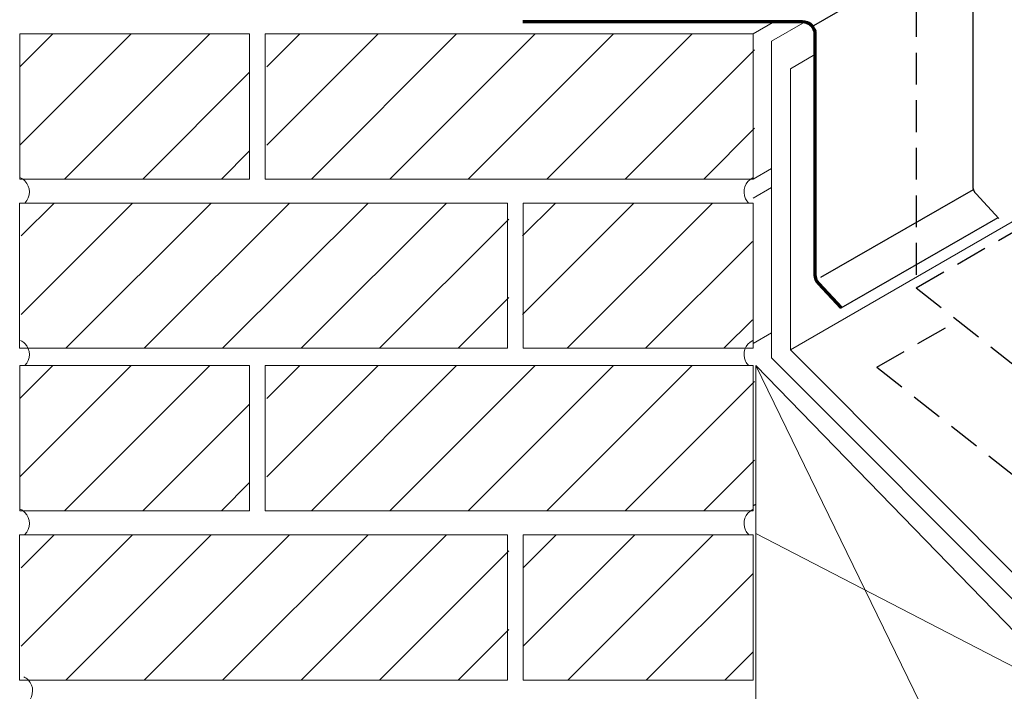
# Model space of a CAD drawing. Units: inches. Extents: x 141 to 632, y 75 to 583.
# Drawn here: x 145 to 311, y 294 to 408 of the extents above; entities that cross this region are included whole.
import ezdxf

# ---------------------------------------------------------------- set-up
doc = ezdxf.new("R2010")
doc.units = ezdxf.units.IN
doc.header["$MEASUREMENT"] = 0
for name, pattern in [('AI-Linetype-10', [8.033514, 5.355676, -2.677838]), ('AI-Linetype-16', [8.033514, 5.355676, -2.677838]), ('AI-Linetype-21', [8.033514, 5.355676, -2.677838]), ('AI-Linetype-23', [8.033514, 5.355676, -2.677838]), ('AI-Linetype-7', [8.033514, 5.355676, -2.677838])]:
    doc.linetypes.add(name, pattern=pattern)
for name, color, linetype in [('AXON-COPPER', 7, 'Continuous'), ('AXON-OTHER', 7, 'Continuous'), ('BASE-COPPER', 7, 'Continuous'), ('BASE-OTHER', 7, 'Continuous')]:
    doc.layers.add(name, color=color, linetype=linetype)

# ---------------------------------------------------------------- blocks, each defined once
blk = doc.blocks.new('block 87')
at = {"color": 7, "lineweight": 25}
blk.add_lwpolyline([(230.17, 301.75), (249, 320.58)], dxfattribs=at)
blk = doc.blocks.new('block 88')
at = {"color": 7, "lineweight": 25}
blk.add_lwpolyline([(230.17, 315.01), (235.74, 320.58)], dxfattribs=at)
blk = doc.blocks.new('block 89')
at = {"color": 7, "lineweight": 25}
blk.add_lwpolyline([(237.7, 296.03), (262.25, 320.58)], dxfattribs=at)
blk = doc.blocks.new('block 90')
at = {"color": 7, "lineweight": 25}
blk.add_lwpolyline([(250.96, 296.03), (269, 314.07)], dxfattribs=at)
blk = doc.blocks.new('block 91')
at = {"color": 7, "lineweight": 25}
blk.add_lwpolyline([(264.21, 296.03), (269, 300.82)], dxfattribs=at)
blk = doc.blocks.new('block 92')
at = {"color": 7, "lineweight": 25}
blk.add_lwpolyline([(230.04, 357.81), (248.86, 376.63)], dxfattribs=at)
blk = doc.blocks.new('block 93')
at = {"color": 7, "lineweight": 25}
blk.add_lwpolyline([(230.04, 371.06), (235.61, 376.63)], dxfattribs=at)
blk = doc.blocks.new('block 94')
at = {"color": 7, "lineweight": 25}
blk.add_lwpolyline([(237.57, 352.09), (262.12, 376.63)], dxfattribs=at)
blk = doc.blocks.new('block 95')
at = {"color": 7, "lineweight": 25}
blk.add_lwpolyline([(250.83, 352.09), (268.87, 370.13)], dxfattribs=at)
blk = doc.blocks.new('block 96')
at = {"color": 7, "lineweight": 25}
blk.add_lwpolyline([(264.08, 352.09), (268.87, 356.87)], dxfattribs=at)
blk = doc.blocks.new('block 97')
at = {"color": 7, "lineweight": 25}
blk.add_lwpolyline([(145.14, 330.35), (163.97, 349.17)], dxfattribs=at)
blk = doc.blocks.new('block 98')
at = {"color": 7, "lineweight": 25}
blk.add_lwpolyline([(145.14, 343.6), (150.71, 349.17)], dxfattribs=at)
blk = doc.blocks.new('block 99')
at = {"color": 7, "lineweight": 25}
blk.add_lwpolyline([(152.68, 324.63), (177.22, 349.17)], dxfattribs=at)
blk = doc.blocks.new('block 100')
at = {"color": 7, "lineweight": 25}
blk.add_lwpolyline([(165.93, 324.63), (183.97, 342.67)], dxfattribs=at)
blk = doc.blocks.new('block 101')
at = {"color": 7, "lineweight": 25}
blk.add_lwpolyline([(179.19, 324.63), (183.97, 329.41)], dxfattribs=at)
blk = doc.blocks.new('block 102')
at = {"color": 7, "lineweight": 25}
blk.add_lwpolyline([(145.14, 386.4), (163.97, 405.23)], dxfattribs=at)
blk = doc.blocks.new('block 103')
at = {"color": 7, "lineweight": 25}
blk.add_lwpolyline([(145.14, 399.65), (150.71, 405.23)], dxfattribs=at)
blk = doc.blocks.new('block 104')
at = {"color": 7, "lineweight": 25}
blk.add_lwpolyline([(152.68, 380.68), (177.22, 405.23)], dxfattribs=at)
blk = doc.blocks.new('block 105')
at = {"color": 7, "lineweight": 25}
blk.add_lwpolyline([(165.93, 380.68), (183.97, 398.72)], dxfattribs=at)
blk = doc.blocks.new('block 106')
at = {"color": 7, "lineweight": 25}
blk.add_lwpolyline([(179.19, 380.68), (183.97, 385.46)], dxfattribs=at)
blk = doc.blocks.new('block 336')
at = {"layer": 'BASE-OTHER', "color": 7, "lineweight": 18}
blk.add_lwpolyline([(227.52, 296.03), (227.52, 320.58)], dxfattribs=at)
blk = doc.blocks.new('block 337')
at = {"layer": 'BASE-OTHER', "color": 7, "lineweight": 18}
blk.add_lwpolyline([(230.17, 296.03), (230.17, 320.58)], dxfattribs=at)
blk = doc.blocks.new('block 338')
at = {"layer": 'BASE-OTHER', "color": 7, "lineweight": 18}
blk.add_lwpolyline([(230.17, 320.58), (269, 320.58)], dxfattribs=at)
blk = doc.blocks.new('block 339')
at = {"layer": 'BASE-OTHER', "color": 7, "lineweight": 18}
blk.add_lwpolyline([(269, 296.03), (230.17, 296.03)], dxfattribs=at)
blk = doc.blocks.new('block 340')
at = {"layer": 'BASE-OTHER', "color": 7, "lineweight": 18}
blk.add_lwpolyline([(269, 320.58), (269, 296.01)], dxfattribs=at)
blk = doc.blocks.new('block 341')
at = {"layer": 'BASE-OTHER', "color": 7, "lineweight": 18}
blk.add_lwpolyline([(145.13, 320.58), (145.13, 296.03)], dxfattribs=at)
blk = doc.blocks.new('block 342')
at = {"layer": 'BASE-OTHER', "color": 7, "lineweight": 18}
blk.add_lwpolyline([(145.13, 296.03), (227.52, 296.03)], dxfattribs=at)
blk = doc.blocks.new('block 343')
at = {"layer": 'BASE-OTHER', "color": 7, "lineweight": 18}
blk.add_lwpolyline([(227.52, 320.58), (145.13, 320.58)], dxfattribs=at)
blk = doc.blocks.new('block 344')
at = {"layer": 'BASE-OTHER', "color": 7, "lineweight": 18}
blk.add_lwpolyline([(145.14, 349.17), (145.14, 324.63)], dxfattribs=at)
blk = doc.blocks.new('block 345')
at = {"layer": 'BASE-OTHER', "color": 7, "lineweight": 18}
blk.add_lwpolyline([(145.14, 324.63), (183.97, 324.63)], dxfattribs=at)
blk = doc.blocks.new('block 346')
at = {"layer": 'BASE-OTHER', "color": 7, "lineweight": 18}
blk.add_lwpolyline([(183.97, 324.63), (183.97, 349.17)], dxfattribs=at)
blk = doc.blocks.new('block 347')
at = {"layer": 'BASE-OTHER', "color": 7, "lineweight": 18}
blk.add_lwpolyline([(183.97, 349.17), (145.14, 349.17)], dxfattribs=at)
blk = doc.blocks.new('block 348')
at = {"layer": 'BASE-OTHER', "color": 7, "lineweight": 18}
blk.add_lwpolyline([(269.01, 349.17), (269.01, 324.63)], dxfattribs=at)
blk = doc.blocks.new('block 349')
at = {"layer": 'BASE-OTHER', "color": 7, "lineweight": 18}
blk.add_lwpolyline([(269.01, 324.63), (186.62, 324.63)], dxfattribs=at)
blk = doc.blocks.new('block 350')
at = {"layer": 'BASE-OTHER', "color": 7, "lineweight": 18}
blk.add_lwpolyline([(186.62, 324.63), (186.62, 349.17)], dxfattribs=at)
blk = doc.blocks.new('block 351')
at = {"layer": 'BASE-OTHER', "color": 7, "lineweight": 18}
blk.add_lwpolyline([(186.62, 349.17), (269.01, 349.17)], dxfattribs=at)
blk = doc.blocks.new('block 352')
at = {"layer": 'BASE-OTHER', "color": 7, "lineweight": 18}
blk.add_lwpolyline([(186.62, 405.23), (269.01, 405.23)], dxfattribs=at)
blk = doc.blocks.new('block 353')
at = {"layer": 'BASE-OTHER', "color": 7, "lineweight": 18}
blk.add_lwpolyline([(186.62, 380.68), (186.62, 405.23)], dxfattribs=at)
blk = doc.blocks.new('block 354')
at = {"layer": 'BASE-OTHER', "color": 7, "lineweight": 18}
blk.add_lwpolyline([(269.01, 380.68), (186.62, 380.68)], dxfattribs=at)
blk = doc.blocks.new('block 355')
at = {"layer": 'BASE-OTHER', "color": 7, "lineweight": 18}
blk.add_lwpolyline([(183.97, 405.23), (145.14, 405.23)], dxfattribs=at)
blk = doc.blocks.new('block 356')
at = {"layer": 'BASE-OTHER', "color": 7, "lineweight": 18}
blk.add_lwpolyline([(183.97, 380.68), (183.97, 405.23)], dxfattribs=at)
blk = doc.blocks.new('block 357')
at = {"layer": 'BASE-OTHER', "color": 7, "lineweight": 18}
blk.add_lwpolyline([(145.14, 380.68), (183.97, 380.68)], dxfattribs=at)
blk = doc.blocks.new('block 358')
at = {"layer": 'BASE-OTHER', "color": 7, "lineweight": 18}
blk.add_lwpolyline([(145.14, 405.23), (145.14, 380.68)], dxfattribs=at)
blk = doc.blocks.new('block 359')
at = {"layer": 'BASE-OTHER', "color": 7, "lineweight": 18}
blk.add_lwpolyline([(227.52, 376.63), (145.13, 376.63)], dxfattribs=at)
blk = doc.blocks.new('block 360')
at = {"layer": 'BASE-OTHER', "color": 7, "lineweight": 18}
blk.add_lwpolyline([(145.13, 352.09), (227.52, 352.09)], dxfattribs=at)
blk = doc.blocks.new('block 361')
at = {"layer": 'BASE-OTHER', "color": 7, "lineweight": 18}
blk.add_lwpolyline([(145.13, 376.63), (145.13, 352.09)], dxfattribs=at)
blk = doc.blocks.new('block 362')
at = {"layer": 'BASE-OTHER', "color": 7, "lineweight": 18}
blk.add_lwpolyline([(269, 352.09), (230.17, 352.09)], dxfattribs=at)
blk = doc.blocks.new('block 363')
at = {"layer": 'BASE-OTHER', "color": 7, "lineweight": 18}
blk.add_lwpolyline([(230.17, 376.63), (269, 376.63)], dxfattribs=at)
blk = doc.blocks.new('block 364')
at = {"layer": 'BASE-OTHER', "color": 7, "lineweight": 18}
blk.add_lwpolyline([(230.17, 352.09), (230.17, 376.63)], dxfattribs=at)
blk = doc.blocks.new('block 365')
at = {"layer": 'BASE-OTHER', "color": 7, "lineweight": 18}
blk.add_lwpolyline([(227.52, 352.09), (227.52, 376.63)], dxfattribs=at)
blk = doc.blocks.new('block 366')
at = {"layer": 'BASE-OTHER', "color": 7, "lineweight": 18}
blk.add_open_spline([(268.96, 324.88), (267.64, 324.25), (267.09, 322.67), (267.72, 321.35), (267.85, 321.08), (268.02, 320.83), (268.24, 320.62)], degree=3, knots=[0, 0, 0, 0, 1, 1, 1, 2, 2, 2, 2], dxfattribs=at)
blk = doc.blocks.new('block 367')
at = {"layer": 'BASE-OTHER', "color": 7, "lineweight": 18}
blk.add_open_spline([(268.96, 353.42), (267.64, 352.79), (267.09, 351.21), (267.72, 349.89), (267.85, 349.62), (268.02, 349.37), (268.24, 349.16)], degree=3, knots=[0, 0, 0, 0, 1, 1, 1, 2, 2, 2, 2], dxfattribs=at)
blk = doc.blocks.new('block 368')
at = {"layer": 'BASE-OTHER', "color": 7, "lineweight": 18}
blk.add_open_spline([(268.96, 380.89), (267.64, 380.26), (267.09, 378.68), (267.72, 377.36), (267.85, 377.09), (268.02, 376.84), (268.24, 376.63)], degree=3, knots=[0, 0, 0, 0, 1, 1, 1, 2, 2, 2, 2], dxfattribs=at)
blk = doc.blocks.new('block 369')
at = {"layer": 'BASE-OTHER', "color": 7, "lineweight": 18}
blk.add_open_spline([(146, 376.63), (147.03, 377.66), (147.04, 379.33), (146.01, 380.37), (145.79, 380.58), (145.55, 380.76), (145.27, 380.89)], degree=3, knots=[0, 0, 0, 0, 1, 1, 1, 2, 2, 2, 2], dxfattribs=at)
blk = doc.blocks.new('block 370')
at = {"layer": 'BASE-OTHER', "color": 7, "lineweight": 18}
blk.add_open_spline([(146, 349.16), (147.03, 350.19), (147.04, 351.86), (146.01, 352.9), (145.79, 353.11), (145.55, 353.29), (145.27, 353.42)], degree=3, knots=[0, 0, 0, 0, 1, 1, 1, 2, 2, 2, 2], dxfattribs=at)
blk = doc.blocks.new('block 371')
at = {"layer": 'BASE-OTHER', "color": 7, "lineweight": 18}
blk.add_open_spline([(146, 320.62), (147.03, 321.65), (147.04, 323.32), (146.01, 324.36), (145.79, 324.57), (145.55, 324.75), (145.27, 324.88)], degree=3, knots=[0, 0, 0, 0, 1, 1, 1, 2, 2, 2, 2], dxfattribs=at)
blk = doc.blocks.new('block 372')
at = {"layer": 'BASE-OTHER', "color": 7, "lineweight": 18}
blk.add_lwpolyline([(269.44, 292.41), (269.44, 349.19), (324.84, 292.12), (269.44, 292.41)], dxfattribs=at)
blk = doc.blocks.new('block 373')
at = {"layer": 'BASE-OTHER', "color": 7, "lineweight": 18}
blk.add_lwpolyline([(269.44, 349.19), (297.14, 292.26)], dxfattribs=at)
blk = doc.blocks.new('block 374')
at = {"layer": 'BASE-OTHER', "color": 7, "lineweight": 18}
blk.add_lwpolyline([(324.84, 292.12), (269.44, 320.8)], dxfattribs=at)
blk = doc.blocks.new('block 375')
at = {"layer": 'BASE-OTHER', "color": 7, "lineweight": 18}
blk.add_lwpolyline([(533.53, 306.22), (316.29, 306.22), (272.08, 350.48), (272.08, 403.97)], dxfattribs=at)
blk = doc.blocks.new('block 376')
at = {"layer": 'BASE-OTHER', "color": 7, "lineweight": 18}
blk.add_lwpolyline([(533.53, 309.43), (317.62, 309.43), (275.29, 351.81), (275.29, 399.3)], dxfattribs=at)
blk = doc.blocks.new('block 477')
at = {"layer": 'BASE-OTHER', "color": 7, "lineweight": 18}
blk.add_lwpolyline([(260.66, 380.68), (269.24, 389.26)], dxfattribs=at)
blk = doc.blocks.new('block 478')
at = {"layer": 'BASE-OTHER', "color": 7, "lineweight": 18}
blk.add_lwpolyline([(247.4, 380.68), (269.24, 402.51)], dxfattribs=at)
blk = doc.blocks.new('block 479')
at = {"layer": 'BASE-OTHER', "color": 7, "lineweight": 18}
blk.add_lwpolyline([(234.15, 380.68), (258.7, 405.23)], dxfattribs=at)
blk = doc.blocks.new('block 480')
at = {"layer": 'BASE-OTHER', "color": 7, "lineweight": 18}
blk.add_lwpolyline([(220.9, 380.68), (245.44, 405.23)], dxfattribs=at)
blk = doc.blocks.new('block 481')
at = {"layer": 'BASE-OTHER', "color": 7, "lineweight": 18}
blk.add_lwpolyline([(207.64, 380.68), (232.19, 405.23)], dxfattribs=at)
blk = doc.blocks.new('block 482')
at = {"layer": 'BASE-OTHER', "color": 7, "lineweight": 18}
blk.add_lwpolyline([(194.39, 380.68), (218.93, 405.23)], dxfattribs=at)
blk = doc.blocks.new('block 483')
at = {"layer": 'BASE-OTHER', "color": 7, "lineweight": 18}
blk.add_lwpolyline([(186.85, 386.4), (205.68, 405.23)], dxfattribs=at)
blk = doc.blocks.new('block 484')
at = {"layer": 'BASE-OTHER', "color": 7, "lineweight": 18}
blk.add_lwpolyline([(186.85, 399.65), (192.42, 405.23)], dxfattribs=at)
blk = doc.blocks.new('block 485')
at = {"layer": 'BASE-OTHER', "color": 7, "lineweight": 18}
blk.add_lwpolyline([(260.66, 324.63), (269.24, 333.2)], dxfattribs=at)
blk = doc.blocks.new('block 486')
at = {"layer": 'BASE-OTHER', "color": 7, "lineweight": 18}
blk.add_lwpolyline([(247.4, 324.63), (269.24, 346.46)], dxfattribs=at)
blk = doc.blocks.new('block 487')
at = {"layer": 'BASE-OTHER', "color": 7, "lineweight": 18}
blk.add_lwpolyline([(234.15, 324.63), (258.7, 349.17)], dxfattribs=at)
blk = doc.blocks.new('block 488')
at = {"layer": 'BASE-OTHER', "color": 7, "lineweight": 18}
blk.add_lwpolyline([(220.9, 324.63), (245.44, 349.17)], dxfattribs=at)
blk = doc.blocks.new('block 489')
at = {"layer": 'BASE-OTHER', "color": 7, "lineweight": 18}
blk.add_lwpolyline([(207.64, 324.63), (232.19, 349.17)], dxfattribs=at)
blk = doc.blocks.new('block 490')
at = {"layer": 'BASE-OTHER', "color": 7, "lineweight": 18}
blk.add_lwpolyline([(194.39, 324.63), (218.93, 349.17)], dxfattribs=at)
blk = doc.blocks.new('block 491')
at = {"layer": 'BASE-OTHER', "color": 7, "lineweight": 18}
blk.add_lwpolyline([(186.85, 330.35), (205.68, 349.17)], dxfattribs=at)
blk = doc.blocks.new('block 492')
at = {"layer": 'BASE-OTHER', "color": 7, "lineweight": 18}
blk.add_lwpolyline([(186.85, 343.6), (192.42, 349.17)], dxfattribs=at)
blk = doc.blocks.new('block 501')
at = {"layer": 'BASE-OTHER', "color": 7, "lineweight": 18}
blk.add_lwpolyline([(219.17, 352.09), (227.75, 360.67)], dxfattribs=at)
blk = doc.blocks.new('block 502')
at = {"layer": 'BASE-OTHER', "color": 7, "lineweight": 18}
blk.add_lwpolyline([(205.92, 352.09), (227.75, 373.92)], dxfattribs=at)
blk = doc.blocks.new('block 503')
at = {"layer": 'BASE-OTHER', "color": 7, "lineweight": 18}
blk.add_lwpolyline([(192.66, 352.09), (217.21, 376.63)], dxfattribs=at)
blk = doc.blocks.new('block 504')
at = {"layer": 'BASE-OTHER', "color": 7, "lineweight": 18}
blk.add_lwpolyline([(179.41, 352.09), (203.96, 376.63)], dxfattribs=at)
blk = doc.blocks.new('block 505')
at = {"layer": 'BASE-OTHER', "color": 7, "lineweight": 18}
blk.add_lwpolyline([(166.16, 352.09), (190.7, 376.63)], dxfattribs=at)
blk = doc.blocks.new('block 506')
at = {"layer": 'BASE-OTHER', "color": 7, "lineweight": 18}
blk.add_lwpolyline([(152.9, 352.09), (177.45, 376.63)], dxfattribs=at)
blk = doc.blocks.new('block 507')
at = {"layer": 'BASE-OTHER', "color": 7, "lineweight": 18}
blk.add_lwpolyline([(145.37, 357.81), (164.19, 376.63)], dxfattribs=at)
blk = doc.blocks.new('block 508')
at = {"layer": 'BASE-OTHER', "color": 7, "lineweight": 18}
blk.add_lwpolyline([(145.37, 371.06), (150.94, 376.63)], dxfattribs=at)
blk = doc.blocks.new('block 509')
at = {"layer": 'BASE-OTHER', "color": 7, "lineweight": 18}
blk.add_lwpolyline([(219.17, 296.03), (227.75, 304.61)], dxfattribs=at)
blk = doc.blocks.new('block 510')
at = {"layer": 'BASE-OTHER', "color": 7, "lineweight": 18}
blk.add_lwpolyline([(205.92, 296.03), (227.75, 317.87)], dxfattribs=at)
blk = doc.blocks.new('block 511')
at = {"layer": 'BASE-OTHER', "color": 7, "lineweight": 18}
blk.add_lwpolyline([(192.66, 296.03), (217.21, 320.58)], dxfattribs=at)
blk = doc.blocks.new('block 512')
at = {"layer": 'BASE-OTHER', "color": 7, "lineweight": 18}
blk.add_lwpolyline([(179.41, 296.03), (203.96, 320.58)], dxfattribs=at)
blk = doc.blocks.new('block 513')
at = {"layer": 'BASE-OTHER', "color": 7, "lineweight": 18}
blk.add_lwpolyline([(166.16, 296.03), (190.7, 320.58)], dxfattribs=at)
blk = doc.blocks.new('block 514')
at = {"layer": 'BASE-OTHER', "color": 7, "lineweight": 18}
blk.add_lwpolyline([(152.9, 296.03), (177.45, 320.58)], dxfattribs=at)
blk = doc.blocks.new('block 515')
at = {"layer": 'BASE-OTHER', "color": 7, "lineweight": 18}
blk.add_lwpolyline([(145.37, 301.75), (164.19, 320.58)], dxfattribs=at)
blk = doc.blocks.new('block 516')
at = {"layer": 'BASE-OTHER', "color": 7, "lineweight": 18}
blk.add_lwpolyline([(145.37, 315.01), (150.94, 320.58)], dxfattribs=at)
blk = doc.blocks.new('block 525')
at = {"layer": 'BASE-OTHER', "color": 7, "lineweight": 18}
blk.add_open_spline([(146.54, 292.33), (147.57, 293.36), (147.58, 295.04), (146.55, 296.07), (146.34, 296.29), (146.09, 296.46), (145.82, 296.59)], degree=3, knots=[0, 0, 0, 0, 1, 1, 1, 2, 2, 2, 2], dxfattribs=at)
blk = doc.blocks.new('block 536')
at = {"layer": 'BASE-OTHER', "color": 7, "lineweight": 18}
blk.add_lwpolyline([(269.01, 405.23), (269.01, 380.68)], dxfattribs=at)
blk = doc.blocks.new('block 537')
at = {"layer": 'BASE-OTHER', "color": 7, "lineweight": 18}
blk.add_lwpolyline([(269, 376.63), (269, 352.09)], dxfattribs=at)
blk = doc.blocks.new('block 541')
at = {"layer": 'BASE-COPPER', "color": 20, "lineweight": 70}
blk.add_open_spline([(230.1, 407.3), (230.1, 407.3), (277.31, 407.3), (277.31, 407.3), (278.49, 407.3), (279.45, 406.34), (279.45, 405.16), (279.45, 405.16), (279.45, 364.51), (279.45, 364.51), (279.45, 363.96), (279.66, 363.44), (280.03, 363.05), (280.03, 363.05), (283.86, 358.93), (283.86, 358.93)], degree=3, knots=[0, 0, 0, 0, 1, 1, 1, 2, 2, 2, 3, 3, 3, 4, 4, 4, 5, 5, 5, 5], dxfattribs=at)
blk = doc.blocks.new('block 555')
at = {"layer": 'AXON-COPPER', "color": 20, "linetype": 'AI-Linetype-7', "lineweight": 25}
blk.add_lwpolyline([(296.54, 362.31), (322.85, 377.44)], dxfattribs=at)
blk = doc.blocks.new('block 558')
at = {"layer": 'AXON-COPPER', "color": 20, "linetype": 'AI-Linetype-10', "lineweight": 25}
blk.add_lwpolyline([(296.54, 362.31), (341.62, 326.71)], dxfattribs=at)
blk = doc.blocks.new('block 567')
at = {"layer": 'AXON-COPPER', "color": 20, "linetype": 'AI-Linetype-16', "lineweight": 25}
blk.add_lwpolyline([(296.54, 418.08), (296.54, 362.31)], dxfattribs=at)
blk = doc.blocks.new('block 576')
at = {"layer": 'AXON-COPPER', "color": 20, "linetype": 'AI-Linetype-21', "lineweight": 25}
blk.add_lwpolyline([(289.89, 348.88), (303.56, 356.77)], dxfattribs=at)
blk = doc.blocks.new('block 578')
at = {"layer": 'AXON-COPPER', "color": 20, "linetype": 'AI-Linetype-23', "lineweight": 25}
blk.add_lwpolyline([(289.89, 348.88), (331.55, 315.98)], dxfattribs=at)
blk = doc.blocks.new('block 587')
at = {"layer": 'AXON-COPPER', "color": 20, "lineweight": 25}
blk.add_open_spline([(294.85, 422.41), (294.85, 422.41), (303.94, 422.41), (303.94, 422.41), (305.13, 422.41), (306.09, 421.45), (306.09, 420.27), (306.09, 420.27), (306.09, 379.62), (306.09, 379.62), (306.09, 379.08), (306.29, 378.55), (306.66, 378.16), (306.66, 378.16), (310.5, 374.04), (310.5, 374.04)], degree=3, knots=[0, 0, 0, 0, 1, 1, 1, 2, 2, 2, 3, 3, 3, 4, 4, 4, 5, 5, 5, 5], dxfattribs=at)
blk = doc.blocks.new('block 588')
at = {"layer": 'AXON-COPPER', "color": 20, "lineweight": 25}
blk.add_lwpolyline([(278.84, 406.42), (305.5, 421.74)], dxfattribs=at)
blk = doc.blocks.new('block 589')
at = {"layer": 'AXON-COPPER', "color": 20, "lineweight": 25}
blk.add_lwpolyline([(280.42, 364.12), (306.2, 378.94)], dxfattribs=at)
blk = doc.blocks.new('block 590')
at = {"layer": 'AXON-COPPER', "color": 20, "lineweight": 25}
blk.add_lwpolyline([(283.86, 358.93), (310.38, 374.17)], dxfattribs=at)
blk = doc.blocks.new('block 613')
at = {"layer": 'AXON-OTHER', "color": 7, "lineweight": 9}
blk.add_lwpolyline([(269.44, 325.73), (269.01, 325.48)], dxfattribs=at)
blk = doc.blocks.new('block 614')
at = {"layer": 'AXON-OTHER', "color": 7, "lineweight": 9}
blk.add_lwpolyline([(269, 377.46), (272.08, 379.23)], dxfattribs=at)
blk = doc.blocks.new('block 615')
at = {"layer": 'AXON-OTHER', "color": 7, "lineweight": 9}
blk.add_lwpolyline([(272.08, 354.69), (269, 352.92)], dxfattribs=at)
blk = doc.blocks.new('block 616')
at = {"layer": 'AXON-OTHER', "color": 7, "lineweight": 9}
blk.add_lwpolyline([(275.29, 399.3), (279.45, 401.7)], dxfattribs=at)
blk = doc.blocks.new('block 617')
at = {"layer": 'AXON-OTHER', "color": 7, "lineweight": 9}
blk.add_lwpolyline([(272.08, 403.97), (277.77, 407.25)], dxfattribs=at)
blk = doc.blocks.new('block 618')
at = {"layer": 'AXON-OTHER', "color": 7, "lineweight": 9}
blk.add_lwpolyline([(275.29, 351.81), (323.69, 379.74)], dxfattribs=at)
blk = doc.blocks.new('block 620')
at = {"layer": 'AXON-OTHER', "color": 7, "lineweight": 9}
blk.add_lwpolyline([(272.08, 382.44), (269.01, 380.68)], dxfattribs=at)
blk = doc.blocks.new('block 656')
at = {"layer": 'AXON-OTHER', "color": 7, "lineweight": 9}
blk.add_lwpolyline([(269.01, 405.23), (272.62, 407.3)], dxfattribs=at)

msp = doc.modelspace()

# ---------------------------------------------------------------- block references
for name in ['block 102', 'block 103', 'block 104', 'block 105', 'block 106', 'block 92', 'block 93', 'block 94', 'block 95', 'block 96', 'block 97', 'block 98', 'block 99', 'block 100', 'block 101', 'block 87', 'block 88', 'block 89', 'block 90', 'block 91']:
    msp.add_blockref(name, (0, 0))
at = {"layer": 'AXON-COPPER'}
for name in ['block 587', 'block 588', 'block 567', 'block 589', 'block 555', 'block 590', 'block 558', 'block 576', 'block 578']:
    msp.add_blockref(name, (0, 0), dxfattribs=at)
at = {"layer": 'AXON-OTHER'}
for name in ['block 656', 'block 617', 'block 616', 'block 620', 'block 614', 'block 618', 'block 615', 'block 613']:
    msp.add_blockref(name, (0, 0), dxfattribs=at)
at = {"layer": 'BASE-COPPER'}
msp.add_blockref('block 541', (0, 0), dxfattribs=at)
at = {"layer": 'BASE-OTHER'}
for name in ['block 355', 'block 358', 'block 356', 'block 352', 'block 353', 'block 483', 'block 484', 'block 482', 'block 481', 'block 480', 'block 479', 'block 536', 'block 478', 'block 375', 'block 376', 'block 477', 'block 369', 'block 368', 'block 357', 'block 354', 'block 359', 'block 361', 'block 507', 'block 508', 'block 506', 'block 505', 'block 504', 'block 503', 'block 365', 'block 363', 'block 364', 'block 537', 'block 502', 'block 501', 'block 370', 'block 367', 'block 360', 'block 362', 'block 344', 'block 347', 'block 346', 'block 350', 'block 351', 'block 491', 'block 492', 'block 490', 'block 489', 'block 488', 'block 487', 'block 348', 'block 372', 'block 373', 'block 486', 'block 485', 'block 345', 'block 371', 'block 349', 'block 366', 'block 341', 'block 343', 'block 515', 'block 516', 'block 514', 'block 513', 'block 512', 'block 511', 'block 336', 'block 337', 'block 338', 'block 340', 'block 374', 'block 510', 'block 509', 'block 342', 'block 525', 'block 339']:
    msp.add_blockref(name, (0, 0), dxfattribs=at)

doc.saveas('drawing.dxf')
